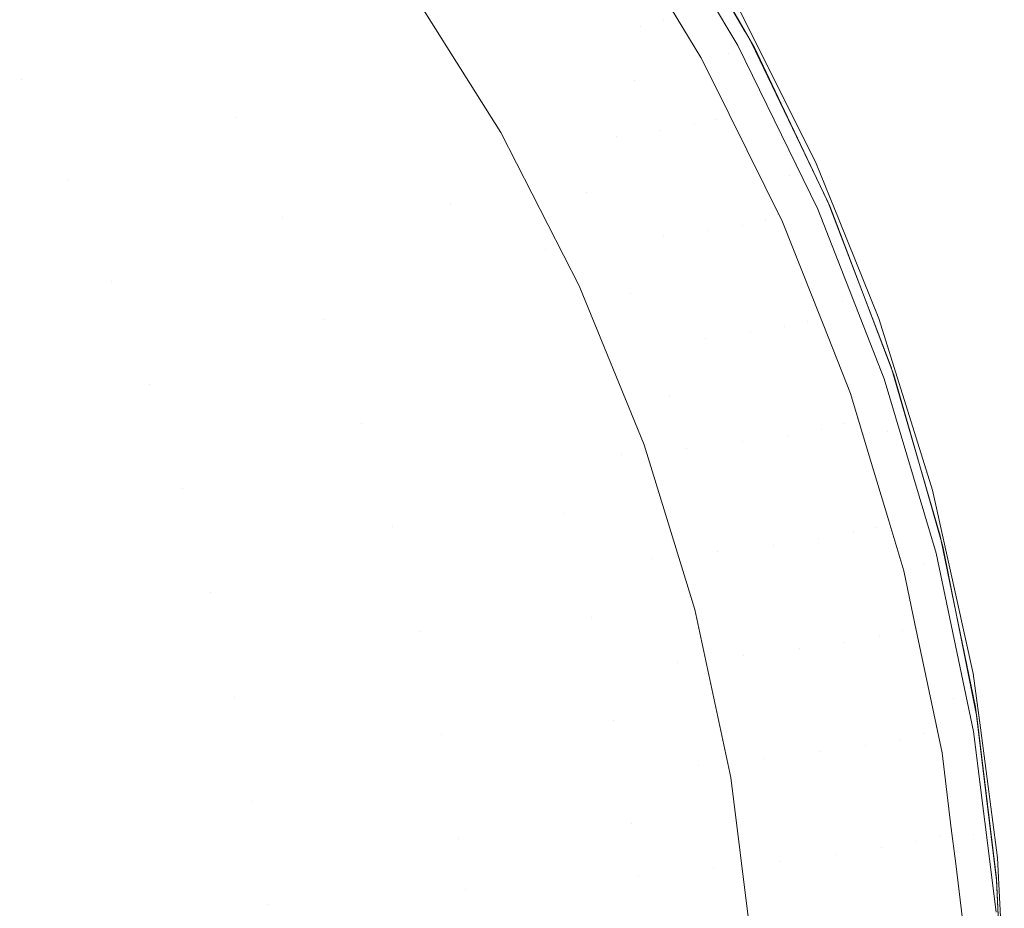
# Model space of a CAD drawing. Units: metres. Extents: x 0.023 to 0.783, y -1.42 to -0.759.
# Drawn here: x 0.601 to 0.609, y -0.894 to -0.887 of the extents above; entities that cross this region are included whole.
import ezdxf

# ---------------------------------------------------------------- set-up
doc = ezdxf.new("R2010")
doc.units = ezdxf.units.M
doc.header["$LTSCALE"] = 2.54
doc.layers.add('Keine', color=7, linetype='Continuous', lineweight=9)

msp = doc.modelspace()

# ---------------------------------------------------------------- linework, layer by layer
at = {"layer": 'Keine', "color": 7, "linetype": 'Continuous', "lineweight": 9, "transparency": 33554687}
for points, invisible_edges in [([(0.6060952, -0.8855276, 0.0102261), (0.6068567, -0.8868056, 0.0102261), (0.6049209, -0.8875168, 0.0102261), (0.6041738, -0.8863269, 0.0102261)], 10), ([(0.6041738, -0.8863269, 0.0190409), (0.6049209, -0.8875168, 0.0190409), (0.6068567, -0.8868056, 0.0190409), (0.6060952, -0.8855276, 0.0190409)], 10), ([(0.6060952, -0.8855276, 0.0102261), (0.6060952, -0.8855276, 0.0190409), (0.6068567, -0.8868056, 0.0190409), (0.6068567, -0.8868056, 0.0102261)], 5), ([(0.6062209, -0.8859061, 0.0013446), (0.6062386, -0.8855326, 0.0088444), (0.6069166, -0.8866938, 0.0088586)], 9), ([(0.6065549, -0.886902, -0.0061603), (0.6061106, -0.8861689, -0.0061694), (0.6062209, -0.8859061, 0.0013446)], 10), ([(0.6062209, -0.8859061, 0.0013446), (0.6067785, -0.8868694, 0.0013565), (0.6065549, -0.886902, -0.0061603)], 11), ([(0.6069166, -0.8866938, 0.0088586), (0.6067785, -0.8868694, 0.0013565), (0.6062209, -0.8859061, 0.0013446)], 11), ([(0.6063483, -0.8865652, -0.0065856), (0.6062486, -0.8866047, -0.0083314), (0.6060131, -0.886209, -0.0083227), (0.6061125, -0.88617, -0.0065879)], 15), ([(0.6061106, -0.8861689, -0.0061694), (0.6065549, -0.886902, -0.0061603), (0.6063483, -0.8865652, -0.0065856)], 10), ([(0.6060626, -0.8866467, -0.0100741), (0.6057905, -0.8866908, -0.0118052), (0.6055574, -0.8862939, -0.011774), (0.605828, -0.8862504, -0.0100541)], 15), ([(0.605828, -0.8862504, -0.0100541), (0.6060131, -0.886209, -0.0083227), (0.6062486, -0.8866047, -0.0083314), (0.6060626, -0.8866467, -0.0100741)], 15), ([(0.5988953, -0.8863871, -0.0269924), (0.6005845, -0.8862877, -0.0242688), (0.6010092, -0.8870865, -0.0244862)], 11), ([(0.6023422, -0.8865837, -0.0214731), (0.6010092, -0.8870865, -0.0244862), (0.6005845, -0.8862877, -0.0242688)], 11), ([(0.6049209, -0.8875168, 0.0102261), (0.6049209, -0.8875168, 0.0190409), (0.6041738, -0.8863269, 0.0190409), (0.6041738, -0.8863269, 0.0102261)], 5), ([(0.6054343, -0.8867368, -0.0135164), (0.6049978, -0.8867844, -0.0152005), (0.6047692, -0.8863863, -0.0151475), (0.6052032, -0.8863393, -0.0134741)], 15), ([(0.6052032, -0.8863393, -0.0134741), (0.6055574, -0.8862939, -0.011774), (0.6057905, -0.8866908, -0.0118052), (0.6054343, -0.8867368, -0.0135164)], 15), ([(0.6069892, -0.8868154, 0.0090407), (0.6067042, -0.8863196, 0.0090406), (0.6067242, -0.8862993, 0.0095225)], 10), ([(0.6067242, -0.8862993, 0.0095225), (0.6072331, -0.8872601, 0.0095414), (0.6069892, -0.8868154, 0.0090407)], 11), ([(0.6072331, -0.8872601, 0.0095414), (0.6067242, -0.8862993, 0.0095225), (0.6068397, -0.8864578, 0.0102305)], 11), ([(0.6010092, -0.8870865, -0.0244862), (0.5993047, -0.8871884, -0.0272357), (0.5988953, -0.8863871, -0.0269924)], 11), ([(0.6047692, -0.8863863, -0.0151475), (0.6049978, -0.8867844, -0.0152005), (0.603904, -0.886883, -0.0184645), (0.6036815, -0.8864837, -0.0183915)], 15), ([(0.6036815, -0.8864837, -0.0183915), (0.603904, -0.886883, -0.0184645), (0.6025574, -0.8869844, -0.0215638), (0.6023422, -0.8865837, -0.0214731)], 15), ([(0.6068397, -0.8864578, 0.0102305), (0.6072337, -0.8872449, 0.0102303), (0.6072331, -0.8872601, 0.0095414)], 10), ([(0.6023422, -0.8865837, -0.0214731), (0.6025574, -0.8869844, -0.0215638), (0.6010092, -0.8870865, -0.0244862)], 11), ([(0.6066865, -0.8874094, -0.0083453), (0.6062486, -0.8866047, -0.0083314), (0.6063483, -0.8865652, -0.0065856)], 11), ([(0.6067867, -0.8873689, -0.0065789), (0.6063483, -0.8865652, -0.0065856), (0.6065549, -0.886902, -0.0061603)], 11), ([(0.6063483, -0.8865652, -0.0065856), (0.6067867, -0.8873689, -0.0065789), (0.6066865, -0.8874094, -0.0083453)], 11), ([(0.6060128, -0.8870922, -0.0118341), (0.6057905, -0.8866908, -0.0118052), (0.6060626, -0.8866467, -0.0100741)], 11), ([(0.6060626, -0.8866467, -0.0100741), (0.6064989, -0.8874525, -0.0101088), (0.6060128, -0.8870922, -0.0118341)], 11), ([(0.6064989, -0.8874525, -0.0101088), (0.6060626, -0.8866467, -0.0100741), (0.6062486, -0.8866047, -0.0083314)], 11), ([(0.6062486, -0.8866047, -0.0083314), (0.6066865, -0.8874094, -0.0083453), (0.6064989, -0.8874525, -0.0101088)], 11), ([(0.6056548, -0.8871388, -0.0135559), (0.6052158, -0.887187, -0.0152502), (0.6049978, -0.8867844, -0.0152005), (0.6054343, -0.8867368, -0.0135164)], 15), ([(0.6054343, -0.8867368, -0.0135164), (0.6057905, -0.8866908, -0.0118052), (0.6060128, -0.8870922, -0.0118341), (0.6056548, -0.8871388, -0.0135559)], 15), ([(0.6067785, -0.8868694, 0.0013565), (0.6069166, -0.8866938, 0.0088586), (0.6069696, -0.8867846, 0.0088597)], 9), ([(0.6041161, -0.8872869, -0.0185333), (0.603904, -0.886883, -0.0184645), (0.6049978, -0.8867844, -0.0152005), (0.6052158, -0.887187, -0.0152502)], 15), ([(0.6055616, -0.8887673, 0.0102261), (0.6049209, -0.8875168, 0.0102261), (0.6068567, -0.8868056, 0.0102261), (0.6075101, -0.8881421, 0.0102261)], 10), ([(0.6075101, -0.8881421, 0.0190409), (0.6068567, -0.8868056, 0.0190409), (0.6049209, -0.8875168, 0.0190409), (0.6055616, -0.8887673, 0.0190409)], 10), ([(0.6072756, -0.8878677, 0.0013713), (0.6067785, -0.8868694, 0.0013565), (0.6069696, -0.8867846, 0.0088597)], 11), ([(0.6068567, -0.8868056, 0.0102261), (0.6068567, -0.8868056, 0.0190409), (0.6075101, -0.8881421, 0.0190409), (0.6075101, -0.8881421, 0.0102261)], 5), ([(0.6069696, -0.8867846, 0.0088597), (0.6074034, -0.8876906, 0.0088736), (0.6072756, -0.8878677, 0.0013713)], 10), ([(0.6072331, -0.8872601, 0.0095414), (0.607211, -0.8872816, 0.0090407), (0.6069892, -0.8868154, 0.0090407)], 9), ([(0.6027627, -0.8873895, -0.0216494), (0.6025574, -0.8869844, -0.0215638), (0.603904, -0.886883, -0.0184645), (0.6041161, -0.8872869, -0.0185333)], 15), ([(0.6067785, -0.8868694, 0.0013565), (0.6066304, -0.887054, -0.0061579), (0.6065549, -0.886902, -0.0061603)], 9), ([(0.6065549, -0.886902, -0.0061603), (0.6066304, -0.887054, -0.0061579), (0.6067867, -0.8873689, -0.0065789)], 10), ([(0.6067852, -0.8873658, -0.0061529), (0.6066304, -0.887054, -0.0061579), (0.6067785, -0.8868694, 0.0013565)], 10), ([(0.6067852, -0.8873658, -0.0061529), (0.6067785, -0.8868694, 0.0013565), (0.6072756, -0.8878677, 0.0013713)], 11), ([(0.6010092, -0.8870865, -0.0244862), (0.6025574, -0.8869844, -0.0215638), (0.6027627, -0.8873895, -0.0216494)], 11), ([(0.6066304, -0.887054, -0.0061579), (0.6067852, -0.8873658, -0.0061529), (0.6067867, -0.8873689, -0.0065789)], 10), ([(0.5993047, -0.8871884, -0.0272357), (0.6010092, -0.8870865, -0.0244862), (0.6013959, -0.8879033, -0.0246801), (0.5996775, -0.8880076, -0.0274531)], 15), ([(0.6027627, -0.8873895, -0.0216494), (0.6013959, -0.8879033, -0.0246801), (0.6010092, -0.8870865, -0.0244862)], 11), ([(0.6058643, -0.8875449, -0.0135925), (0.6054232, -0.8875937, -0.0152965), (0.6052158, -0.887187, -0.0152502), (0.6056548, -0.8871388, -0.0135559)], 15), ([(0.6056548, -0.8871388, -0.0135559), (0.6060128, -0.8870922, -0.0118341), (0.6062242, -0.8874978, -0.0118608), (0.6058643, -0.8875449, -0.0135925)], 15), ([(0.6064989, -0.8874525, -0.0101088), (0.6062242, -0.8874978, -0.0118608), (0.6060128, -0.8870922, -0.0118341)], 11), ([(0.6052158, -0.887187, -0.0152502), (0.6054232, -0.8875937, -0.0152965), (0.6043179, -0.8876948, -0.0185977), (0.6041161, -0.8872869, -0.0185333)], 15), ([(0.6072331, -0.8872601, 0.0095414), (0.6072337, -0.8872449, 0.0102303), (0.6074966, -0.8877704, 0.0102302)], 9), ([(0.6041161, -0.8872869, -0.0185333), (0.6043179, -0.8876948, -0.0185977), (0.602958, -0.8877987, -0.0217298), (0.6027627, -0.8873895, -0.0216494)], 15), ([(0.6076088, -0.8881175, 0.0090407), (0.607211, -0.8872816, 0.0090407), (0.6072331, -0.8872601, 0.0095414)], 10), ([(0.6072331, -0.8872601, 0.0095414), (0.6076812, -0.8882484, 0.0095639), (0.6076088, -0.8881175, 0.0090407)], 11), ([(0.6074966, -0.8877704, 0.0102302), (0.6076812, -0.8882484, 0.0095639), (0.6072331, -0.8872601, 0.0095414)], 11), ([(0.6027627, -0.8873895, -0.0216494), (0.602958, -0.8877987, -0.0217298), (0.6013959, -0.8879033, -0.0246801)], 11), ([(0.6070798, -0.8882289, -0.0083545), (0.6066865, -0.8874094, -0.0083453), (0.6067867, -0.8873689, -0.0065789)], 11), ([(0.6072756, -0.8878677, 0.0013713), (0.6072226, -0.8882467, -0.0061389), (0.6067852, -0.8873658, -0.0061529)], 9), ([(0.6067852, -0.8873658, -0.0061529), (0.6072226, -0.8882467, -0.0061389), (0.6071805, -0.8881873, -0.0065699)], 10), ([(0.6071805, -0.8881873, -0.0065699), (0.6067867, -0.8873689, -0.0065789), (0.6067852, -0.8873658, -0.0061529)], 11), ([(0.6067867, -0.8873689, -0.0065789), (0.6071805, -0.8881873, -0.0065699), (0.6070798, -0.8882289, -0.0083545)], 11), ([(0.6066138, -0.8883193, -0.0119072), (0.6062242, -0.8874978, -0.0118608), (0.6064989, -0.8874525, -0.0101088)], 11), ([(0.6068909, -0.888273, -0.0101367), (0.6064989, -0.8874525, -0.0101088), (0.6066865, -0.8874094, -0.0083453)], 11), ([(0.6064989, -0.8874525, -0.0101088), (0.6068909, -0.888273, -0.0101367), (0.6066138, -0.8883193, -0.0119072)], 11), ([(0.6066865, -0.8874094, -0.0083453), (0.6070798, -0.8882289, -0.0083545), (0.6068909, -0.888273, -0.0101367)], 11), ([(0.6055616, -0.8887673, 0.0102261), (0.6055616, -0.8887673, 0.0190409), (0.6049209, -0.8875168, 0.0190409), (0.6049209, -0.8875168, 0.0102261)], 5), ([(0.6056197, -0.888004, -0.0153395), (0.6054232, -0.8875937, -0.0152965), (0.6058643, -0.8875449, -0.0135925)], 11), ([(0.6058643, -0.8875449, -0.0135925), (0.6062507, -0.8883676, -0.0136573), (0.6056197, -0.888004, -0.0153395)], 11), ([(0.6062507, -0.8883676, -0.0136573), (0.6058643, -0.8875449, -0.0135925), (0.6062242, -0.8874978, -0.0118608)], 11), ([(0.6062242, -0.8874978, -0.0118608), (0.6066138, -0.8883193, -0.0119072), (0.6062507, -0.8883676, -0.0136573)], 11), ([(0.6045093, -0.8881064, -0.0186578), (0.6043179, -0.8876948, -0.0185977), (0.6054232, -0.8875937, -0.0152965), (0.6056197, -0.888004, -0.0153395)], 15), ([(0.6031433, -0.8882114, -0.021805), (0.602958, -0.8877987, -0.0217298), (0.6043179, -0.8876948, -0.0185977), (0.6045093, -0.8881064, -0.0186578)], 15), ([(0.6072756, -0.8878677, 0.0013713), (0.6074034, -0.8876906, 0.0088736), (0.6075935, -0.8880877, 0.0088797)], 9), ([(0.6013959, -0.8879033, -0.0246801), (0.602958, -0.8877987, -0.0217298), (0.6031433, -0.8882114, -0.021805)], 11), ([(0.6074966, -0.8877704, 0.0102302), (0.6076826, -0.888231, 0.0102299), (0.6076812, -0.8882484, 0.0095639)], 10), ([(0.6072226, -0.8882467, -0.0061389), (0.6072756, -0.8878677, 0.0013713), (0.6077099, -0.8888975, 0.0013888)], 11), ([(0.6077099, -0.8888975, 0.0013888), (0.6072756, -0.8878677, 0.0013713), (0.6075935, -0.8880877, 0.0088797)], 11), ([(0.5996775, -0.8880076, -0.0274531), (0.6013959, -0.8879033, -0.0246801), (0.6017437, -0.8887343, -0.0248504), (0.600013, -0.8888409, -0.0276445)], 15), ([(0.6031433, -0.8882114, -0.021805), (0.6017437, -0.8887343, -0.0248504), (0.6013959, -0.8879033, -0.0246801)], 11), ([(0.6052832, -0.8884688, -0.0170663), (0.6045093, -0.8881064, -0.0186578), (0.6056197, -0.888004, -0.0153395)], 11), ([(0.6056197, -0.888004, -0.0153395), (0.6058055, -0.8884175, -0.0153792), (0.6052832, -0.8884688, -0.0170663)], 11), ([(0.6062507, -0.8883676, -0.0136573), (0.6058055, -0.8884175, -0.0153792), (0.6056197, -0.888004, -0.0153395)], 11), ([(0.6045093, -0.8881064, -0.0186578), (0.6046901, -0.888521, -0.0187136), (0.6033184, -0.8886273, -0.021875), (0.6031433, -0.8882114, -0.021805)], 15), ([(0.6052832, -0.8884688, -0.0170663), (0.6046901, -0.888521, -0.0187136), (0.6045093, -0.8881064, -0.0186578)], 11), ([(0.6075935, -0.8880877, 0.0088797), (0.6078331, -0.888715, 0.0088911), (0.6077099, -0.8888975, 0.0013888)], 10), ([(0.6076812, -0.8882484, 0.0095639), (0.6076656, -0.8882677, 0.0090407), (0.6076088, -0.8881175, 0.0090407)], 9), ([(0.6075101, -0.8881421, 0.0102261), (0.6080509, -0.889528, 0.0102261), (0.6060908, -0.8900689, 0.0102261), (0.6055616, -0.8887673, 0.0102261)], 10), ([(0.6055616, -0.8887673, 0.0190409), (0.6060908, -0.8900689, 0.0190409), (0.6080509, -0.889528, 0.0190409), (0.6075101, -0.8881421, 0.0190409)], 10), ([(0.6074281, -0.8890593, -0.0083592), (0.6070798, -0.8882289, -0.0083545), (0.6071805, -0.8881873, -0.0065699)], 11), ([(0.607529, -0.8890169, -0.0065585), (0.6071805, -0.8881873, -0.0065699), (0.6072226, -0.8882467, -0.0061389)], 11), ([(0.6071805, -0.8881873, -0.0065699), (0.607529, -0.8890169, -0.0065585), (0.6074281, -0.8890593, -0.0083592)], 11), ([(0.6075101, -0.8881421, 0.0102261), (0.6075101, -0.8881421, 0.0190409), (0.6080509, -0.889528, 0.0190409), (0.6080509, -0.889528, 0.0102261)], 5), ([(0.6031433, -0.8882114, -0.021805), (0.6033184, -0.8886273, -0.021875), (0.6017437, -0.8887343, -0.0248504)], 11), ([(0.606959, -0.8891518, -0.0119446), (0.6066138, -0.8883193, -0.0119072), (0.6068909, -0.888273, -0.0101367)], 11), ([(0.607238, -0.8891044, -0.0101577), (0.6068909, -0.888273, -0.0101367), (0.6070798, -0.8882289, -0.0083545)], 11), ([(0.6068909, -0.888273, -0.0101367), (0.607238, -0.8891044, -0.0101577), (0.606959, -0.8891518, -0.0119446)], 11), ([(0.6070798, -0.8882289, -0.0083545), (0.6074281, -0.8890593, -0.0083592), (0.607238, -0.8891044, -0.0101577)], 11), ([(0.6077099, -0.8888975, 0.0013888), (0.6075255, -0.8890128, -0.0061243), (0.6072226, -0.8882467, -0.0061389)], 9), ([(0.6072226, -0.8882467, -0.0061389), (0.6075255, -0.8890128, -0.0061243), (0.607529, -0.8890169, -0.0065585)], 10), ([(0.6076656, -0.8882677, 0.0090407), (0.6076812, -0.8882484, 0.0095639), (0.6080669, -0.8892603, 0.00959)], 11), ([(0.6080669, -0.8892603, 0.00959), (0.6081298, -0.889495, 0.0090408), (0.6076656, -0.8882677, 0.0090407)], 9), ([(0.6076812, -0.8882484, 0.0095639), (0.6076826, -0.888231, 0.0102299), (0.6080077, -0.8890365, 0.0102295)], 9), ([(0.6080077, -0.8890365, 0.0102295), (0.6080669, -0.8892603, 0.00959), (0.6076812, -0.8882484, 0.0095639)], 11), ([(0.6059804, -0.8888338, -0.0154154), (0.6058055, -0.8884175, -0.0153792), (0.6062507, -0.8883676, -0.0136573)], 11), ([(0.6062507, -0.8883676, -0.0136573), (0.6065931, -0.8892012, -0.0137109), (0.6059804, -0.8888338, -0.0154154)], 11), ([(0.6065931, -0.8892012, -0.0137109), (0.6062507, -0.8883676, -0.0136573), (0.6066138, -0.8883193, -0.0119072)], 11), ([(0.6066138, -0.8883193, -0.0119072), (0.606959, -0.8891518, -0.0119446), (0.6065931, -0.8892012, -0.0137109)], 11), ([(0.6052832, -0.8884688, -0.0170663), (0.6058055, -0.8884175, -0.0153792), (0.6059804, -0.8888338, -0.0154154), (0.6054559, -0.8888856, -0.0171104)], 15), ([(0.6034833, -0.8890459, -0.0219398), (0.6033184, -0.8886273, -0.021875), (0.6046901, -0.888521, -0.0187136), (0.6048604, -0.8889384, -0.018765)], 15), ([(0.6054559, -0.8888856, -0.0171104), (0.6048604, -0.8889384, -0.018765), (0.6046901, -0.888521, -0.0187136), (0.6052832, -0.8884688, -0.0170663)], 15), ([(0.6017437, -0.8887343, -0.0248504), (0.6033184, -0.8886273, -0.021875), (0.6034833, -0.8890459, -0.0219398)], 11), ([(0.600013, -0.8888409, -0.0276445), (0.6017437, -0.8887343, -0.0248504), (0.6020524, -0.8895759, -0.0249969), (0.6003107, -0.8896848, -0.0278096)], 15), ([(0.6034833, -0.8890459, -0.0219398), (0.6020524, -0.8895759, -0.0249969), (0.6017437, -0.8887343, -0.0248504)], 11), ([(0.6060908, -0.8900689, 0.0102261), (0.6060908, -0.8900689, 0.0190409), (0.6055616, -0.8887673, 0.0190409), (0.6055616, -0.8887673, 0.0102261)], 5), ([(0.6077099, -0.8888975, 0.0013888), (0.6078331, -0.888715, 0.0088911), (0.6081072, -0.8894328, 0.0089042)], 9), ([(0.6054559, -0.8888856, -0.0171104), (0.6059804, -0.8888338, -0.0154154), (0.6061443, -0.8892523, -0.0154484), (0.6056179, -0.8893047, -0.0171506)], 15), ([(0.6065931, -0.8892012, -0.0137109), (0.6061443, -0.8892523, -0.0154484), (0.6059804, -0.8888338, -0.0154154)], 11), ([(0.6056179, -0.8893047, -0.0171506), (0.6050201, -0.8893581, -0.0188122), (0.6048604, -0.8889384, -0.018765), (0.6054559, -0.8888856, -0.0171104)], 15), ([(0.6077099, -0.8888975, 0.0013888), (0.6075583, -0.8890958, -0.0061228), (0.6075255, -0.8890128, -0.0061243)], 9), ([(0.6077767, -0.8896481, -0.0061122), (0.6075583, -0.8890958, -0.0061228), (0.6077099, -0.8888975, 0.0013888)], 10), ([(0.6077099, -0.8888975, 0.0013888), (0.6080792, -0.8899548, 0.0014091), (0.6077767, -0.8896481, -0.0061122)], 11), ([(0.6081072, -0.8894328, 0.0089042), (0.6080792, -0.8899548, 0.0014091), (0.6077099, -0.8888975, 0.0013888)], 11), ([(0.6048604, -0.8889384, -0.018765), (0.6050201, -0.8893581, -0.0188122), (0.603638, -0.8894666, -0.0219994), (0.6034833, -0.8890459, -0.0219398)], 15), ([(0.607529, -0.8890169, -0.0065585), (0.6075255, -0.8890128, -0.0061243), (0.6075583, -0.8890958, -0.0061228)], 9), ([(0.6034833, -0.8890459, -0.0219398), (0.603638, -0.8894666, -0.0219994), (0.6020524, -0.8895759, -0.0249969)], 11), ([(0.6075403, -0.8899434, -0.010172), (0.607238, -0.8891044, -0.0101577), (0.6074281, -0.8890593, -0.0083592)], 11), ([(0.6077313, -0.8898973, -0.0083595), (0.6074281, -0.8890593, -0.0083592), (0.607529, -0.8890169, -0.0065585)], 11), ([(0.6074281, -0.8890593, -0.0083592), (0.6077313, -0.8898973, -0.0083595), (0.6075403, -0.8899434, -0.010172)], 11), ([(0.607529, -0.8890169, -0.0065585), (0.6075583, -0.8890958, -0.0061228), (0.6077767, -0.8896481, -0.0061122)], 9), ([(0.6077767, -0.8896481, -0.0061122), (0.6078323, -0.8898539, -0.0065449), (0.607529, -0.8890169, -0.0065585)], 11), ([(0.607529, -0.8890169, -0.0065585), (0.6078323, -0.8898539, -0.0065449), (0.6077313, -0.8898973, -0.0083595)], 11), ([(0.6080669, -0.8892603, 0.00959), (0.6080077, -0.8890365, 0.0102295), (0.6083943, -0.8902718, 0.0102287)], 9), ([(0.6068914, -0.8900422, -0.0137532), (0.6065931, -0.8892012, -0.0137109), (0.606959, -0.8891518, -0.0119446)], 11), ([(0.606959, -0.8891518, -0.0119446), (0.6072597, -0.8899918, -0.0119731), (0.6068914, -0.8900422, -0.0137532)], 11), ([(0.6072597, -0.8899918, -0.0119731), (0.606959, -0.8891518, -0.0119446), (0.607238, -0.8891044, -0.0101577)], 11), ([(0.607238, -0.8891044, -0.0101577), (0.6075403, -0.8899434, -0.010172), (0.6072597, -0.8899918, -0.0119731)], 11), ([(0.6056179, -0.8893047, -0.0171506), (0.6061443, -0.8892523, -0.0154484), (0.6062974, -0.8896726, -0.015478), (0.6057692, -0.8897256, -0.0171869)], 15), ([(0.6062974, -0.8896726, -0.015478), (0.6061443, -0.8892523, -0.0154484), (0.6065931, -0.8892012, -0.0137109)], 11), ([(0.6065931, -0.8892012, -0.0137109), (0.6068914, -0.8900422, -0.0137532), (0.6062974, -0.8896726, -0.015478)], 11), ([(0.6057692, -0.8897256, -0.0171869), (0.6051693, -0.8897795, -0.018855), (0.6050201, -0.8893581, -0.0188122), (0.6056179, -0.8893047, -0.0171506)], 15), ([(0.6083943, -0.8902718, 0.0102287), (0.6083893, -0.8902918, 0.0096196), (0.6080669, -0.8892603, 0.00959)], 11), ([(0.6081298, -0.889495, 0.0090408), (0.6080669, -0.8892603, 0.00959), (0.6083893, -0.8902918, 0.0096196)], 11), ([(0.6037826, -0.8898892, -0.0220538), (0.603638, -0.8894666, -0.0219994), (0.6050201, -0.8893581, -0.0188122), (0.6051693, -0.8897795, -0.018855)], 15), ([(0.6020524, -0.8895759, -0.0249969), (0.603638, -0.8894666, -0.0219994), (0.6037826, -0.8898892, -0.0220538)], 11), ([(0.6080792, -0.8899548, 0.0014091), (0.6081072, -0.8894328, 0.0089042), (0.6085085, -0.8908103, 0.0089329)], 9), ([(0.6083893, -0.8902918, 0.0096196), (0.6083647, -0.8903164, 0.0090407), (0.6081298, -0.889495, 0.0090408)], 9), ([(0.6003107, -0.8896848, -0.0278096), (0.6020524, -0.8895759, -0.0249969), (0.6023218, -0.8904246, -0.0251199), (0.6005707, -0.8905356, -0.0279487)], 15), ([(0.6037826, -0.8898892, -0.0220538), (0.6023218, -0.8904246, -0.0251199), (0.6020524, -0.8895759, -0.0249969)], 11), ([(0.6065045, -0.8914116, 0.0102261), (0.6060908, -0.8900689, 0.0102261), (0.6080509, -0.889528, 0.0102261), (0.6084754, -0.8909539, 0.0102261)], 10), ([(0.6084754, -0.8909539, 0.0190409), (0.6080509, -0.889528, 0.0190409), (0.6060908, -0.8900689, 0.0190409), (0.6065045, -0.8914116, 0.0190409)], 10), ([(0.6080509, -0.889528, 0.0102261), (0.6080509, -0.889528, 0.0190409), (0.6084754, -0.8909539, 0.0190409), (0.6084754, -0.8909539, 0.0102261)], 5), ([(0.6080792, -0.8899548, 0.0014091), (0.6079297, -0.8901574, -0.006101), (0.6077767, -0.8896481, -0.0061122)], 9), ([(0.6078323, -0.8898539, -0.0065449), (0.6077767, -0.8896481, -0.0061122), (0.6079297, -0.8901574, -0.006101)], 9), ([(0.6059097, -0.8901478, -0.0172195), (0.6053079, -0.8902023, -0.0188935), (0.6051693, -0.8897795, -0.018855), (0.6057692, -0.8897256, -0.0171869)], 15), ([(0.6057692, -0.8897256, -0.0171869), (0.6062974, -0.8896726, -0.015478), (0.6064397, -0.8900943, -0.0155043), (0.6059097, -0.8901478, -0.0172195)], 15), ([(0.6068914, -0.8900422, -0.0137532), (0.6064397, -0.8900943, -0.0155043), (0.6062974, -0.8896726, -0.015478)], 11), ([(0.6051693, -0.8897795, -0.018855), (0.6053079, -0.8902023, -0.0188935), (0.6039169, -0.8903131, -0.0221031), (0.6037826, -0.8898892, -0.0220538)], 15), ([(0.6037826, -0.8898892, -0.0220538), (0.6039169, -0.8903131, -0.0221031), (0.6023218, -0.8904246, -0.0251199)], 11), ([(0.6077981, -0.8907863, -0.0101798), (0.6075403, -0.8899434, -0.010172), (0.6077313, -0.8898973, -0.0083595)], 11), ([(0.6079896, -0.8907394, -0.0083555), (0.6077313, -0.8898973, -0.0083595), (0.6078323, -0.8898539, -0.0065449)], 11), ([(0.6077313, -0.8898973, -0.0083595), (0.6079896, -0.8907394, -0.0083555), (0.6077981, -0.8907863, -0.0101798)], 11), ([(0.6080908, -0.8906951, -0.0065293), (0.6078323, -0.8898539, -0.0065449), (0.6079297, -0.8901574, -0.006101)], 11), ([(0.6078323, -0.8898539, -0.0065449), (0.6080908, -0.8906951, -0.0065293), (0.6079896, -0.8907394, -0.0083555)], 11), ([(0.6075161, -0.8908357, -0.0119927), (0.6072597, -0.8899918, -0.0119731), (0.6075403, -0.8899434, -0.010172)], 11), ([(0.6075403, -0.8899434, -0.010172), (0.6077981, -0.8907863, -0.0101798), (0.6075161, -0.8908357, -0.0119927)], 11), ([(0.6080894, -0.8906886, -0.0060893), (0.6079297, -0.8901574, -0.006101), (0.6080792, -0.8899548, 0.0014091)], 10), ([(0.6080894, -0.8906886, -0.0060893), (0.6080792, -0.8899548, 0.0014091), (0.6083816, -0.8910356, 0.001432)], 11), ([(0.6085085, -0.8908103, 0.0089329), (0.6083816, -0.8910356, 0.001432), (0.6080792, -0.8899548, 0.0014091)], 11), ([(0.6066918, -0.8909402, -0.0155472), (0.6064397, -0.8900943, -0.0155043), (0.6068914, -0.8900422, -0.0137532)], 11), ([(0.6068914, -0.8900422, -0.0137532), (0.607146, -0.8908871, -0.0137847), (0.6066918, -0.8909402, -0.0155472)], 11), ([(0.607146, -0.8908871, -0.0137847), (0.6068914, -0.8900422, -0.0137532), (0.6072597, -0.8899918, -0.0119731)], 11), ([(0.6072597, -0.8899918, -0.0119731), (0.6075161, -0.8908357, -0.0119927), (0.607146, -0.8908871, -0.0137847)], 11), ([(0.6061589, -0.8909947, -0.0172734), (0.6059097, -0.8901478, -0.0172195), (0.6064397, -0.8900943, -0.0155043)], 11), ([(0.6065045, -0.8914116, 0.0102261), (0.6065045, -0.8914116, 0.0190409), (0.6060908, -0.8900689, 0.0190409), (0.6060908, -0.8900689, 0.0102261)], 5), ([(0.6064397, -0.8900943, -0.0155043), (0.6066918, -0.8909402, -0.0155472), (0.6061589, -0.8909947, -0.0172734)], 11), ([(0.6040412, -0.8907379, -0.0221473), (0.6039169, -0.8903131, -0.0221031), (0.6053079, -0.8902023, -0.0188935), (0.6054361, -0.8906261, -0.0189278)], 15), ([(0.6054361, -0.8906261, -0.0189278), (0.6053079, -0.8902023, -0.0188935), (0.6059097, -0.8901478, -0.0172195)], 11), ([(0.6059097, -0.8901478, -0.0172195), (0.6061589, -0.8909947, -0.0172734), (0.6054361, -0.8906261, -0.0189278)], 11), ([(0.6079297, -0.8901574, -0.006101), (0.6080894, -0.8906886, -0.0060893), (0.6080908, -0.8906951, -0.0065293)], 10), ([(0.6085308, -0.8908971, 0.0090407), (0.6083647, -0.8903164, 0.0090407), (0.6083893, -0.8902918, 0.0096196)], 10), ([(0.6083893, -0.8902918, 0.0096196), (0.6083943, -0.8902718, 0.0102287), (0.6084461, -0.8904373, 0.0102286)], 9), ([(0.6083893, -0.8902918, 0.0096196), (0.6086475, -0.8913389, 0.0096525), (0.6085308, -0.8908971, 0.0090407)], 11), ([(0.6086475, -0.8913389, 0.0096525), (0.6083893, -0.8902918, 0.0096196), (0.6084461, -0.8904373, 0.0102286)], 11), ([(0.6023218, -0.8904246, -0.0251199), (0.6039169, -0.8903131, -0.0221031), (0.6040412, -0.8907379, -0.0221473)], 11), ([(0.6005707, -0.8905356, -0.0279487), (0.6023218, -0.8904246, -0.0251199), (0.6025523, -0.8912768, -0.0252195), (0.6007932, -0.8913899, -0.0280619)], 15), ([(0.6040412, -0.8907379, -0.0221473), (0.6025523, -0.8912768, -0.0252195), (0.6023218, -0.8904246, -0.0251199)], 11), ([(0.6084461, -0.8904373, 0.0102286), (0.608642, -0.891321, 0.0102281), (0.6086475, -0.8913389, 0.0096525)], 10), ([(0.6054361, -0.8906261, -0.0189278), (0.6055538, -0.8910503, -0.0189578), (0.6041553, -0.8911632, -0.0221865), (0.6040412, -0.8907379, -0.0221473)], 15), ([(0.6061589, -0.8909947, -0.0172734), (0.6055538, -0.8910503, -0.0189578), (0.6054361, -0.8906261, -0.0189278)], 11), ([(0.6082039, -0.8915821, -0.0083473), (0.6079896, -0.8907394, -0.0083555), (0.6080908, -0.8906951, -0.0065293)], 11), ([(0.6083816, -0.8910356, 0.001432), (0.6082121, -0.8910969, -0.0060803), (0.6080894, -0.8906886, -0.0060893)], 9), ([(0.6080908, -0.8906951, -0.0065293), (0.6080894, -0.8906886, -0.0060893), (0.6082121, -0.8910969, -0.0060803)], 9), ([(0.6083049, -0.891537, -0.0065117), (0.6080908, -0.8906951, -0.0065293), (0.6082121, -0.8910969, -0.0060803)], 11), ([(0.6080908, -0.8906951, -0.0065293), (0.6083049, -0.891537, -0.0065117), (0.6082039, -0.8915821, -0.0083473)], 11), ([(0.6040412, -0.8907379, -0.0221473), (0.6041553, -0.8911632, -0.0221865), (0.6025523, -0.8912768, -0.0252195)], 11), ([(0.6080119, -0.8916299, -0.0101813), (0.6077981, -0.8907863, -0.0101798), (0.6079896, -0.8907394, -0.0083555)], 11), ([(0.6079896, -0.8907394, -0.0083555), (0.6082039, -0.8915821, -0.0083473), (0.6080119, -0.8916299, -0.0101813)], 11), ([(0.6073574, -0.8917325, -0.0138054), (0.607146, -0.8908871, -0.0137847), (0.6075161, -0.8908357, -0.0119927)], 11), ([(0.6075161, -0.8908357, -0.0119927), (0.607729, -0.8916802, -0.0120039), (0.6073574, -0.8917325, -0.0138054)], 11), ([(0.607729, -0.8916802, -0.0120039), (0.6075161, -0.8908357, -0.0119927), (0.6077981, -0.8907863, -0.0101798)], 11), ([(0.6077981, -0.8907863, -0.0101798), (0.6080119, -0.8916299, -0.0101813), (0.607729, -0.8916802, -0.0120039)], 11), ([(0.6085085, -0.8908103, 0.0089329), (0.608514, -0.8908375, 0.0089335), (0.6083816, -0.8910356, 0.001432)], 10), ([(0.6086156, -0.8921358, 0.0014575), (0.6083816, -0.8910356, 0.001432), (0.608514, -0.8908375, 0.0089335)], 11), ([(0.608514, -0.8908375, 0.0089335), (0.6087957, -0.8922109, 0.0089656), (0.6086156, -0.8921358, 0.0014575)], 10), ([(0.6063661, -0.8918421, -0.0173126), (0.6061589, -0.8909947, -0.0172734), (0.6066918, -0.8909402, -0.0155472)], 11), ([(0.6066918, -0.8909402, -0.0155472), (0.6069013, -0.8917866, -0.0155773), (0.6063661, -0.8918421, -0.0173126)], 11), ([(0.6069013, -0.8917866, -0.0155773), (0.6066918, -0.8909402, -0.0155472), (0.607146, -0.8908871, -0.0137847)], 11), ([(0.607146, -0.8908871, -0.0137847), (0.6073574, -0.8917325, -0.0138054), (0.6069013, -0.8917866, -0.0155773)], 11), ([(0.6086475, -0.8913389, 0.0096525), (0.6086241, -0.8913641, 0.0090407), (0.6085308, -0.8908971, 0.0090407)], 9), ([(0.6056612, -0.8914746, -0.0189838), (0.6055538, -0.8910503, -0.0189578), (0.6061589, -0.8909947, -0.0172734)], 11), ([(0.6061589, -0.8909947, -0.0172734), (0.6063661, -0.8918421, -0.0173126), (0.6056612, -0.8914746, -0.0189838)], 11), ([(0.6084754, -0.8909539, 0.0102261), (0.6087807, -0.8924099, 0.0102261), (0.6067997, -0.8927853, 0.0102261), (0.6065045, -0.8914116, 0.0102261)], 10), ([(0.6065045, -0.8914116, 0.0190409), (0.6067997, -0.8927853, 0.0190409), (0.6087807, -0.8924099, 0.0190409), (0.6084754, -0.8909539, 0.0190409)], 10), ([(0.6084754, -0.8909539, 0.0102261), (0.6084754, -0.8909539, 0.0190409), (0.6087807, -0.8924099, 0.0190409), (0.6087807, -0.8924099, 0.0102261)], 5), ([(0.6042595, -0.8915885, -0.0222206), (0.6041553, -0.8911632, -0.0221865), (0.6055538, -0.8910503, -0.0189578), (0.6056612, -0.8914746, -0.0189838)], 15), ([(0.6083816, -0.8910356, 0.001432), (0.6082423, -0.8912409, -0.0060767), (0.6082121, -0.8910969, -0.0060803)], 9), ([(0.6082121, -0.8910969, -0.0060803), (0.6082423, -0.8912409, -0.0060767), (0.6083049, -0.891537, -0.0065117)], 10), ([(0.6083028, -0.8915292, -0.0060695), (0.6082423, -0.8912409, -0.0060767), (0.6083816, -0.8910356, 0.001432)], 10), ([(0.6083028, -0.8915292, -0.0060695), (0.6083816, -0.8910356, 0.001432), (0.6086156, -0.8921358, 0.0014575)], 11), ([(0.6025523, -0.8912768, -0.0252195), (0.6041553, -0.8911632, -0.0221865), (0.6042595, -0.8915885, -0.0222206)], 11), ([(0.6082423, -0.8912409, -0.0060767), (0.6083028, -0.8915292, -0.0060695), (0.6083049, -0.891537, -0.0065117)], 10), ([(0.6007932, -0.8913899, -0.0280619), (0.6025523, -0.8912768, -0.0252195), (0.6027442, -0.8921291, -0.0252963), (0.6009787, -0.8922442, -0.0281499)], 15), ([(0.6042595, -0.8915885, -0.0222206), (0.6027442, -0.8921291, -0.0252963), (0.6025523, -0.8912768, -0.0252195)], 11), ([(0.6088087, -0.8922883, 0.0090405), (0.6086241, -0.8913641, 0.0090407), (0.6086475, -0.8913389, 0.0096525)], 10), ([(0.6086475, -0.8913389, 0.0096525), (0.608642, -0.891321, 0.0102281), (0.6087783, -0.8919357, 0.0102277)], 9), ([(0.6086475, -0.8913389, 0.0096525), (0.6088408, -0.8923977, 0.0096886), (0.6088087, -0.8922883, 0.0090405)], 11), ([(0.6087783, -0.8919357, 0.0102277), (0.6088408, -0.8923977, 0.0096886), (0.6086475, -0.8913389, 0.0096525)], 11), ([(0.6067997, -0.8927853, 0.0102261), (0.6067997, -0.8927853, 0.0190409), (0.6065045, -0.8914116, 0.0190409), (0.6065045, -0.8914116, 0.0102261)], 5), ([(0.6056612, -0.8914746, -0.0189838), (0.6057583, -0.8918986, -0.0190056), (0.6043538, -0.8920135, -0.0222499), (0.6042595, -0.8915885, -0.0222206)], 15), ([(0.6063661, -0.8918421, -0.0173126), (0.6057583, -0.8918986, -0.0190056), (0.6056612, -0.8914746, -0.0189838)], 11), ([(0.6081827, -0.8924709, -0.0101766), (0.6080119, -0.8916299, -0.0101813), (0.6082039, -0.8915821, -0.0083473)], 11), ([(0.6082039, -0.8915821, -0.0083473), (0.6083749, -0.8924223, -0.0083352), (0.6081827, -0.8924709, -0.0101766)], 11), ([(0.6083749, -0.8924223, -0.0083352), (0.6082039, -0.8915821, -0.0083473), (0.6083049, -0.891537, -0.0065117)], 11), ([(0.6086156, -0.8921358, 0.0014575), (0.6085241, -0.8925833, -0.0060432), (0.6083028, -0.8915292, -0.0060695)], 9), ([(0.6083028, -0.8915292, -0.0060695), (0.6085241, -0.8925833, -0.0060432), (0.6084758, -0.8923764, -0.0064923)], 10), ([(0.6084758, -0.8923764, -0.0064923), (0.6083049, -0.891537, -0.0065117), (0.6083028, -0.8915292, -0.0060695)], 11), ([(0.6083049, -0.891537, -0.0065117), (0.6084758, -0.8923764, -0.0064923), (0.6083749, -0.8924223, -0.0083352)], 11), ([(0.6042595, -0.8915885, -0.0222206), (0.6043538, -0.8920135, -0.0222499), (0.6027442, -0.8921291, -0.0252963)], 11), ([(0.6078992, -0.892522, -0.0120068), (0.607729, -0.8916802, -0.0120039), (0.6080119, -0.8916299, -0.0101813)], 11), ([(0.6080119, -0.8916299, -0.0101813), (0.6081827, -0.8924709, -0.0101766), (0.6078992, -0.892522, -0.0120068)], 11), ([(0.6070691, -0.8926303, -0.0155951), (0.6069013, -0.8917866, -0.0155773), (0.6073574, -0.8917325, -0.0138054)], 11), ([(0.6073574, -0.8917325, -0.0138054), (0.6075266, -0.8925753, -0.0138158), (0.6070691, -0.8926303, -0.0155951)], 11), ([(0.6075266, -0.8925753, -0.0138158), (0.6073574, -0.8917325, -0.0138054), (0.607729, -0.8916802, -0.0120039)], 11), ([(0.607729, -0.8916802, -0.0120039), (0.6078992, -0.892522, -0.0120068), (0.6075266, -0.8925753, -0.0138158)], 11), ([(0.6065321, -0.8926867, -0.0173375), (0.6063661, -0.8918421, -0.0173126), (0.6069013, -0.8917866, -0.0155773)], 11), ([(0.6069013, -0.8917866, -0.0155773), (0.6070691, -0.8926303, -0.0155951), (0.6065321, -0.8926867, -0.0173375)], 11), ([(0.6044383, -0.8924378, -0.0222743), (0.6043538, -0.8920135, -0.0222499), (0.6057583, -0.8918986, -0.0190056), (0.6058453, -0.8923219, -0.0190234)], 15), ([(0.6058453, -0.8923219, -0.0190234), (0.6057583, -0.8918986, -0.0190056), (0.6063661, -0.8918421, -0.0173126)], 11), ([(0.6063661, -0.8918421, -0.0173126), (0.6065321, -0.8926867, -0.0173375), (0.6058453, -0.8923219, -0.0190234)], 11), ([(0.6087783, -0.8919357, 0.0102277), (0.6088369, -0.8923785, 0.0102275), (0.6088408, -0.8923977, 0.0096886)], 10), ([(0.6027442, -0.8921291, -0.0252963), (0.6043538, -0.8920135, -0.0222499), (0.6044383, -0.8924378, -0.0222743)], 11), ([(0.6009787, -0.8922442, -0.0281499), (0.6027442, -0.8921291, -0.0252963), (0.6028986, -0.8929784, -0.0253508), (0.601128, -0.8930954, -0.0282133)], 15), ([(0.6044383, -0.8924378, -0.0222743), (0.6028986, -0.8929784, -0.0253508), (0.6027442, -0.8921291, -0.0252963)], 11), ([(0.6085996, -0.8932014, -0.0060261), (0.6085241, -0.8925833, -0.0060432), (0.6086156, -0.8921358, 0.0014575)], 10), ([(0.6086156, -0.8921358, 0.0014575), (0.6087796, -0.8932511, 0.0014855), (0.6085996, -0.8932014, -0.0060261)], 11), ([(0.6087796, -0.8932511, 0.0014855), (0.6086156, -0.8921358, 0.0014575), (0.6087957, -0.8922109, 0.0089656)], 11), ([(0.6087957, -0.8922109, 0.0089656), (0.6088973, -0.8930434, 0.0089871), (0.6087796, -0.8932511, 0.0014855)], 10), ([(0.6009787, -0.8922442, -0.0281499), (0.601128, -0.8930954, -0.0282133), (0.599173, -0.8927849, -0.0308642)], 11), ([(0.6088408, -0.8923977, 0.0096886), (0.6088248, -0.8924232, 0.0090404), (0.6088087, -0.8922883, 0.0090405)], 9), ([(0.6058453, -0.8923219, -0.0190234), (0.6059223, -0.8927441, -0.0190373), (0.6045132, -0.8928609, -0.0222938), (0.6044383, -0.8924378, -0.0222743)], 15), ([(0.6065321, -0.8926867, -0.0173375), (0.6059223, -0.8927441, -0.0190373), (0.6058453, -0.8923219, -0.0190234)], 11), ([(0.6085039, -0.893257, -0.0083193), (0.6083749, -0.8924223, -0.0083352), (0.6084758, -0.8923764, -0.0064923)], 11), ([(0.6086045, -0.8932103, -0.0064713), (0.6084758, -0.8923764, -0.0064923), (0.6085241, -0.8925833, -0.0060432)], 11), ([(0.6084758, -0.8923764, -0.0064923), (0.6086045, -0.8932103, -0.0064713), (0.6085039, -0.893257, -0.0083193)], 11), ([(0.6088408, -0.8923977, 0.0096886), (0.6088369, -0.8923785, 0.0102275), (0.6089776, -0.8934417, 0.010227)], 9), ([(0.6044383, -0.8924378, -0.0222743), (0.6045132, -0.8928609, -0.0222938), (0.6028986, -0.8929784, -0.0253508)], 11), ([(0.6087807, -0.8924099, 0.0102261), (0.6089647, -0.8938862, 0.0102261), (0.606974, -0.8941795, 0.0102261), (0.6067997, -0.8927853, 0.0102261)], 10), ([(0.6067997, -0.8927853, 0.0190409), (0.606974, -0.8941795, 0.0190409), (0.6089647, -0.8938862, 0.0190409), (0.6087807, -0.8924099, 0.0190409)], 10), ([(0.6083117, -0.8933064, -0.0101662), (0.6081827, -0.8924709, -0.0101766), (0.6083749, -0.8924223, -0.0083352)], 11), ([(0.6083749, -0.8924223, -0.0083352), (0.6085039, -0.893257, -0.0083193), (0.6083117, -0.8933064, -0.0101662)], 11), ([(0.6087807, -0.8924099, 0.0102261), (0.6087807, -0.8924099, 0.0190409), (0.6089647, -0.8938862, 0.0190409), (0.6089647, -0.8938862, 0.0102261)], 5), ([(0.6088248, -0.8924232, 0.0090404), (0.6088408, -0.8923977, 0.0096886), (0.6089691, -0.893464, 0.0097277)], 11), ([(0.6089691, -0.893464, 0.0097277), (0.6089671, -0.89361, 0.0090398), (0.6088248, -0.8924232, 0.0090404)], 9), ([(0.6089776, -0.8934417, 0.010227), (0.6089691, -0.893464, 0.0097277), (0.6088408, -0.8923977, 0.0096886)], 11), ([(0.6076547, -0.8934124, -0.0138163), (0.6075266, -0.8925753, -0.0138158), (0.6078992, -0.892522, -0.0120068)], 11), ([(0.6078992, -0.892522, -0.0120068), (0.6080279, -0.8933583, -0.0120018), (0.6076547, -0.8934124, -0.0138163)], 11), ([(0.6080279, -0.8933583, -0.0120018), (0.6078992, -0.892522, -0.0120068), (0.6081827, -0.8924709, -0.0101766)], 11), ([(0.6081827, -0.8924709, -0.0101766), (0.6083117, -0.8933064, -0.0101662), (0.6080279, -0.8933583, -0.0120018)], 11), ([(0.6066581, -0.8935255, -0.0173486), (0.6065321, -0.8926867, -0.0173375), (0.6070691, -0.8926303, -0.0155951)], 11), ([(0.6070691, -0.8926303, -0.0155951), (0.6071962, -0.8934682, -0.015601), (0.6066581, -0.8935255, -0.0173486)], 11), ([(0.6071962, -0.8934682, -0.015601), (0.6070691, -0.8926303, -0.0155951), (0.6075266, -0.8925753, -0.0138158)], 11), ([(0.6075266, -0.8925753, -0.0138158), (0.6076547, -0.8934124, -0.0138163), (0.6071962, -0.8934682, -0.015601)], 11), ([(0.6085241, -0.8925833, -0.0060432), (0.6085996, -0.8932014, -0.0060261), (0.6086045, -0.8932103, -0.0064713)], 10), ([(0.6059895, -0.8931649, -0.0190472), (0.6059223, -0.8927441, -0.0190373), (0.6065321, -0.8926867, -0.0173375)], 11), ([(0.6065321, -0.8926867, -0.0173375), (0.6066581, -0.8935255, -0.0173486), (0.6059895, -0.8931649, -0.0190472)], 11), ([(0.601128, -0.8930954, -0.0282133), (0.5992409, -0.8932108, -0.0308963), (0.599173, -0.8927849, -0.0308642)], 11), ([(0.6045785, -0.8932826, -0.0223088), (0.6045132, -0.8928609, -0.0222938), (0.6059223, -0.8927441, -0.0190373), (0.6059895, -0.8931649, -0.0190472)], 15), ([(0.606974, -0.8941795, 0.0102261), (0.606974, -0.8941795, 0.0190409), (0.6067997, -0.8927853, 0.0190409), (0.6067997, -0.8927853, 0.0102261)], 5), ([(0.6028986, -0.8929784, -0.0253508), (0.6045132, -0.8928609, -0.0222938), (0.6045785, -0.8932826, -0.0223088)], 11), ([(0.601128, -0.8930954, -0.0282133), (0.6028986, -0.8929784, -0.0253508), (0.6030163, -0.8938217, -0.0253838), (0.601242, -0.8939404, -0.0282529)], 15), ([(0.6045785, -0.8932826, -0.0223088), (0.6030163, -0.8938217, -0.0253838), (0.6028986, -0.8929784, -0.0253508)], 11), ([(0.601242, -0.8939404, -0.0282529), (0.5993513, -0.8940576, -0.0309414), (0.5992409, -0.8932108, -0.0308963), (0.601128, -0.8930954, -0.0282133)], 15), ([(0.6087796, -0.8932511, 0.0014855), (0.6088973, -0.8930434, 0.0089871), (0.6089683, -0.8936251, 0.0090021)], 9), ([(0.6046345, -0.8937024, -0.0223191), (0.6045785, -0.8932826, -0.0223088), (0.6059895, -0.8931649, -0.0190472)], 11), ([(0.6059895, -0.8931649, -0.0190472), (0.6060469, -0.8935838, -0.0190534), (0.6046345, -0.8937024, -0.0223191)], 11), ([(0.6066581, -0.8935255, -0.0173486), (0.6060469, -0.8935838, -0.0190534), (0.6059895, -0.8931649, -0.0190472)], 11), ([(0.6084003, -0.8941336, -0.0101502), (0.6083117, -0.8933064, -0.0101662), (0.6085039, -0.893257, -0.0083193)], 11), ([(0.6085039, -0.893257, -0.0083193), (0.6085924, -0.8940834, -0.0083), (0.6084003, -0.8941336, -0.0101502)], 11), ([(0.6085924, -0.8940834, -0.0083), (0.6085039, -0.893257, -0.0083193), (0.6086045, -0.8932103, -0.0064713)], 11), ([(0.6086045, -0.8932103, -0.0064713), (0.6086926, -0.8940361, -0.0064488), (0.6085924, -0.8940834, -0.0083)], 11), ([(0.6087796, -0.8932511, 0.0014855), (0.6086323, -0.8934689, -0.0060187), (0.6085996, -0.8932014, -0.0060261)], 9), ([(0.6086045, -0.8932103, -0.0064713), (0.6085996, -0.8932014, -0.0060261), (0.6086323, -0.8934689, -0.0060187)], 9), ([(0.6086926, -0.8940361, -0.0064488), (0.6086045, -0.8932103, -0.0064713), (0.6086323, -0.8934689, -0.0060187)], 11), ([(0.6087088, -0.8940945, -0.0060014), (0.6086323, -0.8934689, -0.0060187), (0.6087796, -0.8932511, 0.0014855)], 10), ([(0.6087796, -0.8932511, 0.0014855), (0.6088725, -0.8943759, 0.0015159), (0.6087088, -0.8940945, -0.0060014)], 11), ([(0.6089683, -0.8936251, 0.0090021), (0.6088725, -0.8943759, 0.0015159), (0.6087796, -0.8932511, 0.0014855)], 11), ([(0.6045785, -0.8932826, -0.0223088), (0.6046345, -0.8937024, -0.0223191), (0.6030163, -0.8938217, -0.0253838)], 11), ([(0.6081165, -0.8941862, -0.0119893), (0.6080279, -0.8933583, -0.0120018), (0.6083117, -0.8933064, -0.0101662)], 11), ([(0.6083117, -0.8933064, -0.0101662), (0.6084003, -0.8941336, -0.0101502), (0.6081165, -0.8941862, -0.0119893)], 11), ([(0.6072842, -0.8942977, -0.0155955), (0.6071962, -0.8934682, -0.015601), (0.6076547, -0.8934124, -0.0138163)], 11), ([(0.6076547, -0.8934124, -0.0138163), (0.6077431, -0.894241, -0.0138073), (0.6072842, -0.8942977, -0.0155955)], 11), ([(0.6077431, -0.894241, -0.0138073), (0.6076547, -0.8934124, -0.0138163), (0.6080279, -0.8933583, -0.0120018)], 11), ([(0.6080279, -0.8933583, -0.0120018), (0.6081165, -0.8941862, -0.0119893), (0.6077431, -0.894241, -0.0138073)], 11), ([(0.6067455, -0.8943558, -0.0173465), (0.6066581, -0.8935255, -0.0173486), (0.6071962, -0.8934682, -0.015601)], 11), ([(0.6071962, -0.8934682, -0.015601), (0.6072842, -0.8942977, -0.0155955), (0.6067455, -0.8943558, -0.0173465)], 11), ([(0.6086323, -0.8934689, -0.0060187), (0.6087088, -0.8940945, -0.0060014), (0.6086926, -0.8940361, -0.0064488)], 10), ([(0.6089671, -0.89361, 0.0090398), (0.6089691, -0.893464, 0.0097277), (0.6090321, -0.8945338, 0.0097697)], 11), ([(0.6089691, -0.893464, 0.0097277), (0.6089776, -0.8934417, 0.010227), (0.6090306, -0.8945152, 0.0102264)], 9), ([(0.6090306, -0.8945152, 0.0102264), (0.6090321, -0.8945338, 0.0097697), (0.6089691, -0.893464, 0.0097277)], 11), ([(0.6046813, -0.89412, -0.0223249), (0.6046345, -0.8937024, -0.0223191), (0.6060469, -0.8935838, -0.0190534)], 11), ([(0.6060469, -0.8935838, -0.0190534), (0.6060949, -0.8940006, -0.0190558), (0.6046813, -0.89412, -0.0223249)], 11), ([(0.6060949, -0.8940006, -0.0190558), (0.6060469, -0.8935838, -0.0190534), (0.6066581, -0.8935255, -0.0173486)], 11), ([(0.6060949, -0.8940006, -0.0190558), (0.6066581, -0.8935255, -0.0173486), (0.6067455, -0.8943558, -0.0173465)], 11), ([(0.6089683, -0.8936251, 0.0090021), (0.6089922, -0.8941614, 0.0090172), (0.6088725, -0.8943759, 0.0015159)], 10), ([(0.6090321, -0.8945338, 0.0097697), (0.6090101, -0.8945645, 0.0090386), (0.6089671, -0.89361, 0.0090398)], 9), ([(0.6030163, -0.8938217, -0.0253838), (0.6046345, -0.8937024, -0.0223191), (0.6046813, -0.89412, -0.0223249)], 11), ([(0.601242, -0.8939404, -0.0282529), (0.6030163, -0.8938217, -0.0253838), (0.6030986, -0.8946561, -0.0253962), (0.6013219, -0.8947765, -0.0282697)], 15), ([(0.6046813, -0.89412, -0.0223249), (0.6030986, -0.8946561, -0.0253962), (0.6030163, -0.8938217, -0.0253838)], 11)]:
    msp.add_3dface(points, dxfattribs=dict(at, invisible_edges=invisible_edges))

doc.saveas('drawing.dxf')
